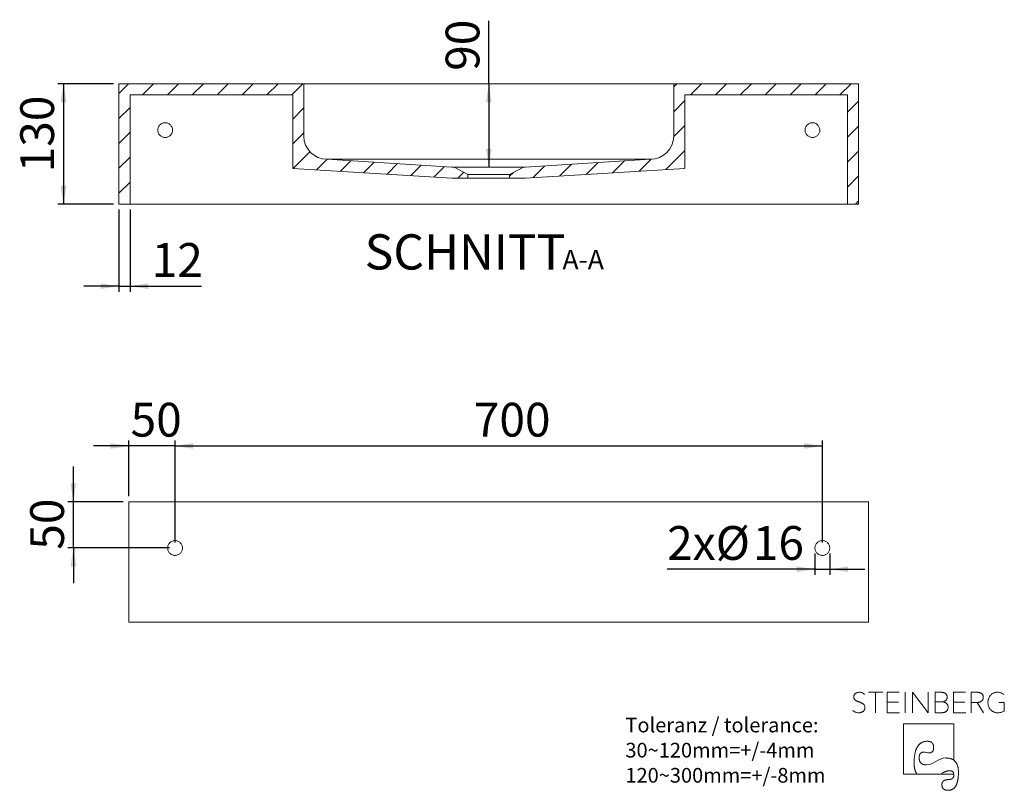
# Model space of a CAD drawing. Units: millimetres. Extents: x 3 to 199, y 8 to 267.
# Drawn here: x 21 to 199, y 8 to 147 of the extents above; entities that cross this region are included whole.
import ezdxf

# ---------------------------------------------------------------- set-up
doc = ezdxf.new("R2010")
doc.units = ezdxf.units.MM
doc.linetypes.add('SLD-Durchgehend', pattern=[0])
doc.layers.add('0_18', color=7, linetype='SLD-Durchgehend')
doc.styles.add('SLDTEXTSTYLE0', font='GOTHIC.TTF', dxfattribs={"width": 0.913})
doc.dimstyles.new('SLDDIMSTYLE0', dxfattribs={"dimtxt": 6.085417, "dimasz": 3.302, "dimexe": 0, "dimexo": 0.0625, "dimgap": 1.521354, "dimtad": 1, "dimdec": 0, "dimlfac": 6, "dimrnd": 1e-09, "dimzin": 12, "dimdsep": 46, "dimtxsty": 'SLDTEXTSTYLE0', "dimsah": 1, "dimcen": 0.09, "dimadec": 0, "dimazin": 3, "dimtfac": 1, "dimtdec": 0, "dimtmove": 0, "dimatfit": 0, "dimfxl": 1, "dimfrac": 2, "dimtolj": 1, "dimtzin": 12, "dimarcsym": 0})
doc.dimstyles.new('SLDDIMSTYLE1', dxfattribs={"dimtxt": 6.085417, "dimasz": 3.302, "dimexe": 0, "dimexo": 0.0625, "dimgap": 1.521354, "dimtad": 1, "dimdec": 0, "dimlfac": 6, "dimrnd": 1e-09, "dimzin": 12, "dimdsep": 46, "dimtxsty": 'SLDTEXTSTYLE0', "dimsah": 1, "dimcen": 0.09, "dimadec": 0, "dimazin": 3, "dimtfac": 1, "dimtdec": 0, "dimtofl": 0, "dimtmove": 0, "dimatfit": 3, "dimfxl": 1, "dimfrac": 2, "dimtolj": 1, "dimtzin": 12, "dimarcsym": 0})

# ---------------------------------------------------------------- blocks, each defined once
blk = doc.blocks.new('Block5')
at = {"color": 7, "linetype": 'SLD-Durchgehend', "lineweight": 18}
for p, q in [((-7.32, 9.88), (-9.94, 9.88)), ((-8.63, 9.88), (-8.63, 6.19)), ((-4.41, 9.88), (-6.56, 9.88)), ((-6.56, 9.88), (-6.56, 6.19)), ((-3.32, 9.88), (-3.32, 6.19)), ((-1.99, 6.19), (-1.99, 9.88)), ((0.84, 6.19), (-1.99, 9.88)), ((0.84, 9.88), (0.84, 6.19)), ((3.12, 9.88), (2.11, 9.88)), ((2.11, 9.88), (2.11, 6.19)), ((7.56, 9.88), (5.41, 9.88)), ((5.41, 9.88), (5.41, 6.19)), ((9.61, 9.88), (8.59, 9.88)), ((8.59, 9.88), (8.59, 6.19)), ((-4.53, 8.1), (-6.56, 8.1)), ((3.45, 8.14), (2.11, 8.14)), ((3.45, 8.14), (3.51, 8.15)), ((3.51, 8.14), (3.45, 8.14)), ((3.45, 8.14), (3.51, 8.14)), ((3.51, 8.14), (3.51, 8.15)), ((7.44, 8.1), (5.41, 8.1)), ((8.59, 8.06), (9.7, 8.06)), ((10.82, 6.19), (9.7, 8.06)), ((14.56, 8.01), (13.6, 8.01)), ((14.56, 6.49), (14.56, 8.01)), ((-6.56, 6.19), (-4.33, 6.19)), ((2.11, 6.19), (3.24, 6.19)), ((5.41, 6.19), (7.64, 6.19)), ((5.46, 4.17), (-3.58, 4.17)), ((-3.58, 4.17), (-3.58, -4.87)), ((5.46, -2.37), (5.46, 4.17)), ((5.23, -2.22), (5.46, -2.37)), ((-3.58, -4.87), (5.47, -4.87)), ((-1.31, -4.65), (-1.16, -4.87)), ((3.46, -4.65), (3.06, -4.87)), ((5.42, -4.65), (5.47, -4.87))]:
    blk.add_line(p, q, dxfattribs=at)
at = {"color": 7, "linetype": 'SLD-Durchgehend', "lineweight": 18, "flags": 128}
for points in [[(-1.69, -2.81), (-1.69, -2.67), (-1.69, -2.53), (-1.68, -2.4), (-1.68, -2.27), (-1.67, -2.14), (-1.66, -2.01), (-1.65, -1.89), (-1.64, -1.77), (-1.62, -1.65), (-1.61, -1.54), (-1.59, -1.42), (-1.57, -1.31), (-1.56, -1.2), (-1.53, -1.1), (-1.51, -0.99), (-1.49, -0.89), (-1.46, -0.8), (-1.43, -0.7), (-1.4, -0.61), (-1.37, -0.52), (-1.34, -0.43), (-1.31, -0.34), (-1.27, -0.26), (-1.23, -0.18), (-1.2, -0.1), (-1.16, -0.03), (-1.11, 0.05), (-1.07, 0.12), (-1.03, 0.18), (-0.98, 0.25), (-0.93, 0.31), (-0.88, 0.37), (-0.83, 0.43), (-0.78, 0.48), (-0.72, 0.53), (-0.67, 0.58), (-0.61, 0.63), (-0.55, 0.68), (-0.49, 0.72), (-0.43, 0.76), (-0.36, 0.79), (-0.3, 0.83), (-0.23, 0.86), (-0.16, 0.89), (-0.09, 0.92), (-0.02, 0.94), (0.05, 0.96), (0.13, 0.98), (0.2, 1), (0.28, 1.01), (0.36, 1.02), (0.44, 1.03), (0.53, 1.04), (0.61, 1.04), (0.7, 1.04)], [(0.7, 1.04), (0.74, 1.04), (0.79, 1.04), (0.83, 1.04), (0.87, 1.04), (0.91, 1.03), (0.95, 1.03), (0.99, 1.02), (1.03, 1.02), (1.07, 1.01), (1.1, 1), (1.14, 0.99), (1.18, 0.98), (1.21, 0.97), (1.24, 0.96), (1.27, 0.94), (1.31, 0.93), (1.34, 0.92), (1.37, 0.9), (1.39, 0.88), (1.42, 0.87), (1.45, 0.85), (1.47, 0.83), (1.5, 0.81), (1.52, 0.79), (1.55, 0.77), (1.57, 0.74), (1.59, 0.72), (1.61, 0.7), (1.63, 0.67), (1.65, 0.64), (1.67, 0.62), (1.68, 0.59), (1.7, 0.56), (1.71, 0.53), (1.73, 0.5), (1.74, 0.47), (1.75, 0.44), (1.77, 0.4), (1.78, 0.37), (1.79, 0.33), (1.79, 0.3), (1.8, 0.26), (1.81, 0.22), (1.81, 0.18), (1.82, 0.14), (1.82, 0.1), (1.83, 0.06), (1.83, 0.02), (1.83, -0.02), (1.83, -0.07)], [(-0.79, -1.96), (-0.79, -1.92), (-0.79, -1.88), (-0.79, -1.85), (-0.78, -1.81), (-0.78, -1.77), (-0.78, -1.73), (-0.77, -1.7), (-0.77, -1.66), (-0.76, -1.63), (-0.76, -1.6), (-0.75, -1.57), (-0.75, -1.53), (-0.74, -1.5), (-0.73, -1.47), (-0.72, -1.44), (-0.71, -1.42), (-0.7, -1.39), (-0.69, -1.36), (-0.68, -1.34), (-0.67, -1.31), (-0.66, -1.29), (-0.65, -1.26), (-0.64, -1.24), (-0.62, -1.22), (-0.61, -1.2), (-0.59, -1.18), (-0.58, -1.16), (-0.56, -1.14), (-0.55, -1.12), (-0.53, -1.1), (-0.51, -1.08), (-0.49, -1.07), (-0.47, -1.05), (-0.45, -1.04), (-0.43, -1.03), (-0.41, -1.01), (-0.39, -1), (-0.37, -0.99), (-0.35, -0.98), (-0.33, -0.97), (-0.3, -0.96), (-0.28, -0.95), (-0.26, -0.94), (-0.23, -0.94), (-0.2, -0.93), (-0.18, -0.93), (-0.15, -0.92), (-0.12, -0.92), (-0.1, -0.92), (-0.07, -0.91), (-0.04, -0.91), (-0.01, -0.91)], [(1.83, -0.07), (1.83, -0.11), (1.83, -0.14), (1.83, -0.18), (1.83, -0.22), (1.82, -0.25), (1.82, -0.29), (1.81, -0.32), (1.81, -0.35), (1.8, -0.38), (1.8, -0.42), (1.79, -0.45), (1.78, -0.48), (1.78, -0.51), (1.77, -0.53), (1.76, -0.56), (1.75, -0.59), (1.74, -0.61), (1.73, -0.64), (1.72, -0.66), (1.7, -0.69), (1.69, -0.71), (1.68, -0.73), (1.66, -0.75), (1.65, -0.77), (1.63, -0.79), (1.62, -0.81), (1.6, -0.83), (1.58, -0.85), (1.56, -0.87), (1.54, -0.88), (1.52, -0.9), (1.5, -0.91), (1.48, -0.93), (1.46, -0.94), (1.44, -0.95), (1.42, -0.96), (1.39, -0.97), (1.37, -0.98), (1.35, -0.99), (1.32, -1), (1.3, -1.01), (1.27, -1.01), (1.24, -1.02), (1.21, -1.02), (1.19, -1.03), (1.16, -1.03), (1.13, -1.03), (1.1, -1.04), (1.07, -1.04), (1.03, -1.04)], [(-1.69, -2.81), (-1.69, -2.9), (-1.69, -2.99), (-1.69, -3.07), (-1.68, -3.16), (-1.68, -3.24), (-1.68, -3.32), (-1.67, -3.4), (-1.66, -3.48), (-1.65, -3.56), (-1.64, -3.63), (-1.63, -3.7), (-1.62, -3.78), (-1.61, -3.85), (-1.59, -3.91), (-1.58, -3.98), (-1.56, -4.04), (-1.55, -4.11), (-1.53, -4.17), (-1.51, -4.23), (-1.49, -4.29), (-1.46, -4.34), (-1.44, -4.4), (-1.42, -4.45), (-1.39, -4.5), (-1.36, -4.55), (-1.34, -4.6), (-1.31, -4.65)], [(0.54, -3.22), (0.49, -3.21), (0.44, -3.21), (0.39, -3.21), (0.34, -3.21), (0.29, -3.2), (0.24, -3.2), (0.2, -3.19), (0.15, -3.18), (0.11, -3.17), (0.06, -3.16), (0.02, -3.15), (-0.02, -3.14), (-0.06, -3.12), (-0.1, -3.11), (-0.14, -3.09), (-0.18, -3.08), (-0.21, -3.06), (-0.25, -3.04), (-0.28, -3.02), (-0.31, -3), (-0.34, -2.98), (-0.37, -2.95), (-0.4, -2.93), (-0.43, -2.9), (-0.46, -2.88), (-0.49, -2.85), (-0.51, -2.82), (-0.53, -2.79), (-0.56, -2.76), (-0.58, -2.73), (-0.6, -2.69), (-0.62, -2.66), (-0.64, -2.62), (-0.66, -2.59), (-0.67, -2.55), (-0.69, -2.51), (-0.7, -2.47), (-0.71, -2.43), (-0.73, -2.39), (-0.74, -2.35), (-0.75, -2.3), (-0.76, -2.26), (-0.76, -2.21), (-0.77, -2.16), (-0.78, -2.11), (-0.78, -2.06), (-0.79, -2.01), (-0.79, -1.96)], [(5.23, -2.22), (5.16, -2.19), (5.1, -2.16), (5.03, -2.13), (4.95, -2.1), (4.88, -2.08), (4.8, -2.06), (4.72, -2.04), (4.64, -2.02), (4.56, -2), (4.48, -1.99), (4.39, -1.98), (4.3, -1.97), (4.21, -1.97), (4.12, -1.96), (4.03, -1.96)], [(6.3, -4.64), (6.3, -4.53), (6.3, -4.43), (6.29, -4.33), (6.29, -4.23), (6.28, -4.14), (6.27, -4.04), (6.26, -3.95), (6.25, -3.86), (6.23, -3.77), (6.22, -3.69), (6.2, -3.6), (6.18, -3.52), (6.16, -3.44), (6.13, -3.36), (6.11, -3.29), (6.08, -3.22), (6.05, -3.14), (6.02, -3.08), (5.99, -3.01), (5.95, -2.94), (5.92, -2.88), (5.88, -2.82), (5.84, -2.76), (5.8, -2.7), (5.76, -2.65), (5.71, -2.6), (5.66, -2.55), (5.61, -2.5), (5.56, -2.45), (5.51, -2.41), (5.46, -2.37)], [(3.46, -4.65), (3.51, -4.62), (3.57, -4.58), (3.62, -4.56), (3.68, -4.53), (3.73, -4.5), (3.79, -4.48), (3.84, -4.45), (3.89, -4.43), (3.94, -4.41), (3.99, -4.39), (4.04, -4.37), (4.09, -4.35), (4.14, -4.34), (4.19, -4.32), (4.23, -4.31), (4.28, -4.3), (4.33, -4.29), (4.37, -4.28), (4.42, -4.27), (4.46, -4.26), (4.5, -4.26), (4.55, -4.26), (4.59, -4.25), (4.63, -4.25)], [(4.48, -7.79), (4.54, -7.79), (4.6, -7.79), (4.66, -7.78), (4.72, -7.78), (4.77, -7.77), (4.83, -7.76), (4.89, -7.74), (4.94, -7.73), (4.99, -7.71), (5.04, -7.69), (5.1, -7.67), (5.14, -7.65), (5.19, -7.63), (5.24, -7.6), (5.29, -7.57), (5.33, -7.54), (5.38, -7.51), (5.42, -7.48), (5.46, -7.44), (5.51, -7.4), (5.55, -7.36), (5.59, -7.32), (5.62, -7.28), (5.66, -7.23), (5.7, -7.18), (5.73, -7.13), (5.77, -7.08), (5.8, -7.03), (5.83, -6.97), (5.86, -6.92), (5.89, -6.86), (5.92, -6.8), (5.95, -6.73), (5.98, -6.67), (6, -6.6), (6.03, -6.53), (6.05, -6.46), (6.07, -6.39), (6.09, -6.31), (6.11, -6.24), (6.13, -6.16), (6.15, -6.08), (6.17, -6), (6.18, -5.91), (6.2, -5.83), (6.21, -5.74), (6.23, -5.65), (6.24, -5.55), (6.25, -5.46), (6.26, -5.36), (6.27, -5.27), (6.27, -5.17), (6.28, -5.06), (6.29, -4.96), (6.29, -4.85), (6.3, -4.75), (6.3, -4.64)], [(5.48, -4.99), (5.48, -5.02), (5.47, -5.06), (5.47, -5.09), (5.47, -5.12), (5.47, -5.15), (5.46, -5.18), (5.46, -5.21), (5.45, -5.24), (5.44, -5.27), (5.44, -5.3), (5.43, -5.33), (5.42, -5.35), (5.41, -5.38), (5.4, -5.41), (5.39, -5.43), (5.37, -5.45), (5.36, -5.48), (5.35, -5.5), (5.33, -5.52), (5.32, -5.54), (5.3, -5.56), (5.28, -5.58), (5.26, -5.6), (5.25, -5.62), (5.23, -5.64), (5.21, -5.66), (5.18, -5.67), (5.16, -5.69), (5.14, -5.7), (5.12, -5.72), (5.09, -5.73), (5.07, -5.74), (5.04, -5.76), (5.01, -5.77), (4.99, -5.78), (4.96, -5.79), (4.93, -5.8), (4.9, -5.81), (4.87, -5.81), (4.84, -5.82), (4.8, -5.83), (4.77, -5.83), (4.74, -5.84), (4.7, -5.84), (4.67, -5.85), (4.63, -5.85), (4.59, -5.85), (4.56, -5.85), (4.52, -5.86), (4.48, -5.86)], [(4.63, -4.25), (4.66, -4.25), (4.7, -4.25), (4.73, -4.26), (4.76, -4.26), (4.79, -4.26), (4.82, -4.26), (4.85, -4.27), (4.88, -4.27), (4.9, -4.28), (4.93, -4.28), (4.96, -4.29), (4.98, -4.3), (5.01, -4.3), (5.03, -4.31), (5.06, -4.32), (5.08, -4.33), (5.1, -4.34), (5.13, -4.35), (5.15, -4.36), (5.17, -4.37), (5.19, -4.38), (5.21, -4.39), (5.22, -4.41), (5.24, -4.42), (5.26, -4.43), (5.28, -4.45), (5.29, -4.46), (5.31, -4.48), (5.32, -4.5), (5.34, -4.51), (5.35, -4.53), (5.36, -4.55), (5.37, -4.57), (5.39, -4.59), (5.4, -4.61), (5.41, -4.63), (5.42, -4.65)], [(5.47, -4.87), (5.47, -4.89), (5.47, -4.9), (5.47, -4.91), (5.47, -4.92), (5.47, -4.93), (5.47, -4.94), (5.48, -4.95), (5.48, -4.96), (5.48, -4.98), (5.48, -4.99)], [(4.48, -5.86), (4.43, -5.86), (4.39, -5.86), (4.35, -5.86), (4.3, -5.86), (4.26, -5.87), (4.22, -5.87), (4.18, -5.87), (4.14, -5.88), (4.1, -5.89), (4.07, -5.89), (4.03, -5.9), (4, -5.91), (3.96, -5.92), (3.93, -5.93), (3.9, -5.94), (3.87, -5.95), (3.83, -5.96), (3.8, -5.97), (3.78, -5.99), (3.75, -6), (3.72, -6.02), (3.69, -6.03), (3.67, -6.05), (3.64, -6.06), (3.62, -6.08), (3.6, -6.1), (3.58, -6.12), (3.56, -6.14), (3.54, -6.16), (3.52, -6.18), (3.5, -6.2), (3.48, -6.23), (3.46, -6.25), (3.45, -6.27), (3.43, -6.3), (3.42, -6.32), (3.41, -6.35), (3.4, -6.38), (3.38, -6.4), (3.37, -6.43), (3.36, -6.46), (3.36, -6.49), (3.35, -6.52), (3.34, -6.55), (3.34, -6.59), (3.33, -6.62), (3.33, -6.65), (3.32, -6.69), (3.32, -6.72), (3.32, -6.76), (3.32, -6.79)], [(3.32, -6.79), (3.32, -6.83), (3.32, -6.87), (3.32, -6.91), (3.33, -6.95), (3.33, -6.98), (3.34, -7.02), (3.34, -7.05), (3.35, -7.09), (3.36, -7.12), (3.37, -7.15), (3.38, -7.18), (3.39, -7.21), (3.4, -7.24), (3.41, -7.27), (3.42, -7.3), (3.44, -7.33), (3.45, -7.36), (3.47, -7.38), (3.49, -7.41), (3.51, -7.43), (3.52, -7.45), (3.54, -7.48), (3.57, -7.5), (3.59, -7.52), (3.61, -7.54), (3.63, -7.56), (3.66, -7.58), (3.68, -7.6), (3.71, -7.61), (3.74, -7.63), (3.76, -7.65), (3.79, -7.66), (3.82, -7.68), (3.86, -7.69), (3.89, -7.7), (3.92, -7.71), (3.95, -7.72), (3.99, -7.73), (4.02, -7.74), (4.06, -7.75), (4.1, -7.76), (4.14, -7.77), (4.18, -7.77), (4.22, -7.78), (4.26, -7.78), (4.3, -7.78), (4.34, -7.79), (4.39, -7.79), (4.43, -7.79), (4.48, -7.79)]]:
    blk.add_lwpolyline(points, dxfattribs=at)
at = {"color": 8, "linetype": 'Continuous', "lineweight": 0, "true_color": 0x808080}
for points in [[(-10.63, 7.51), (-10.69, 7.61), (-10.77, 7.71), (-10.87, 7.79), (-10.97, 7.86), (-11.09, 7.93), (-11.22, 7.99), (-11.36, 8.05), (-11.51, 8.1), (-11.67, 8.16), (-11.78, 8.2), (-11.89, 8.25), (-12, 8.3), (-12.11, 8.34), (-12.21, 8.4), (-12.3, 8.47), (-12.38, 8.54), (-12.45, 8.63), (-12.5, 8.73), (-12.55, 8.83), (-12.57, 8.94), (-12.57, 9.08), (-12.56, 9.22), (-12.53, 9.34), (-12.46, 9.45), (-12.4, 9.55), (-12.31, 9.63), (-12.21, 9.7), (-12.11, 9.76), (-12, 9.81), (-11.87, 9.84), (-11.75, 9.87), (-11.62, 9.88), (-11.5, 9.87), (-11.31, 9.87), (-11.15, 9.83), (-11, 9.75), (-10.84, 9.68), (-10.72, 9.59), (-10.63, 9.46)], [(3.51, 8.15), (3.6, 8.17), (3.69, 8.2), (3.78, 8.25), (3.87, 8.29), (3.95, 8.34), (4.02, 8.41), (4.1, 8.48), (4.15, 8.57), (4.19, 8.66), (4.24, 8.76), (4.26, 8.88), (4.26, 9.01), (4.26, 9.18), (4.22, 9.32), (4.16, 9.43), (4.09, 9.54), (4, 9.63), (3.9, 9.69), (3.79, 9.76), (3.67, 9.81), (3.53, 9.83), (3.39, 9.86), (3.26, 9.88), (3.12, 9.88)], [(10.67, 8.53), (10.74, 8.65), (10.77, 8.79), (10.77, 8.97), (10.77, 9.15), (10.73, 9.31), (10.66, 9.42), (10.59, 9.54), (10.51, 9.63), (10.4, 9.7), (10.29, 9.77), (10.16, 9.81), (10.02, 9.84), (9.89, 9.86), (9.75, 9.88), (9.61, 9.88)], [(14.46, 9.47), (14.32, 9.6), (14.15, 9.69), (13.97, 9.77), (13.78, 9.84), (13.57, 9.88), (13.35, 9.88), (13.09, 9.88), (12.86, 9.83), (12.65, 9.74), (12.43, 9.65), (12.25, 9.52), (12.1, 9.36), (11.95, 9.19), (11.83, 9), (11.75, 8.78), (11.66, 8.55), (11.62, 8.31), (11.62, 8.04), (11.62, 7.78), (11.66, 7.54), (11.75, 7.31), (11.83, 7.09), (11.95, 6.89), (12.1, 6.73), (12.25, 6.56), (12.44, 6.43), (12.65, 6.34), (12.87, 6.24), (13.11, 6.19), (13.37, 6.19), (13.63, 6.19), (13.86, 6.23), (14.06, 6.29), (14.26, 6.35), (14.56, 6.49)], [(-12.76, 6.62), (-12.63, 6.49), (-12.48, 6.39), (-12.29, 6.31), (-12.1, 6.23), (-11.89, 6.19), (-11.66, 6.19), (-11.51, 6.19), (-11.37, 6.21), (-11.24, 6.26), (-11.1, 6.3), (-10.98, 6.36), (-10.88, 6.44), (-10.78, 6.52), (-10.7, 6.62), (-10.64, 6.73), (-10.58, 6.85), (-10.55, 6.98), (-10.55, 7.13), (-10.55, 7.28), (-10.63, 7.51)], [(3.24, 6.19), (3.37, 6.19), (3.5, 6.21), (3.64, 6.24), (3.79, 6.27), (3.91, 6.32), (4.03, 6.39), (4.15, 6.46), (4.24, 6.56), (4.32, 6.69), (4.39, 6.82), (4.43, 6.98), (4.43, 7.18), (4.43, 7.34), (4.4, 7.48), (4.34, 7.6), (4.28, 7.72), (4.2, 7.81), (4.11, 7.89), (4.02, 7.97), (3.92, 8.02), (3.81, 8.06), (3.7, 8.1), (3.51, 8.14)], [(9.7, 8.06), (9.82, 8.06), (9.94, 8.07), (10.07, 8.1), (10.2, 8.13), (10.31, 8.18), (10.41, 8.26), (10.52, 8.33), (10.67, 8.53)], [(-0.01, -0.91), (0.54, -0.91), (0.45, -1.04), (1.03, -1.04)], [(0.54, -3.22), (1.83, -3.22), (2.58, -1.96), (4.03, -1.96)]]:
    blk.add_open_spline(points, degree=3, dxfattribs=at)
blk = doc.blocks.new('TZLOGO')
at = {"color": 7, "linetype": 'Continuous'}
blk.add_blockref('Block5', (12.76, 7.79), dxfattribs=at)
blk = doc.blocks.new('LogoTZ_')
at = {"color": 7, "linetype": 'Continuous'}
blk.add_blockref('TZLOGO', (171.6, 7.93), dxfattribs=at)
blk = doc.blocks.new('SW_NOTE_0')
at = {"layer": '0_18', "color": 0, "char_height": 2.6458, "attachment_point": 1, "style": 'SLDTEXTSTYLE0'}
for s, insert in [('Toleranz / tolerance:', (0, 3.38)), ('30~120mm=+/-4mm', (0, -1.15)), ('120~300mm=+/-8mm', (0, -5.68))]:
    blk.add_mtext(s, dxfattribs=dict(at, insert=insert))
blk = doc.blocks.new('_D_11')
at = {"layer": '0_18', "color": 7}
for q in [(106.04, 146.76), (106.04, 120.42)]:
    blk.add_line((106.04, 135.42), q, dxfattribs=at)
for points in [[(106.04, 135.42), (105.54, 132.12), (106.55, 132.12)], [(106.04, 120.42), (106.55, 123.72), (105.54, 123.72)]]:
    blk.add_solid(points, dxfattribs=at)
at = {"layer": '0_18', "color": 7, "insert": (98.27, 137.77), "char_height": 6.085, "attachment_point": 1, "rotation": 90, "style": 'SLDTEXTSTYLE0'}
blk.add_mtext('90', dxfattribs=at)
blk = doc.blocks.new('_D_12')
at = {"layer": '0_18', "color": 7}
for p, q in [((38.38, 135.42), (28.38, 135.42)), ((29.38, 135.42), (29.38, 113.75)), ((38.38, 113.75), (28.38, 113.75))]:
    blk.add_line(p, q, dxfattribs=at)
for points in [[(29.38, 135.42), (28.87, 132.12), (29.89, 132.12)], [(29.38, 113.75), (29.89, 117.06), (28.87, 117.06)]]:
    blk.add_solid(points, dxfattribs=at)
at = {"layer": '0_18', "color": 7, "insert": (21.6, 119.48), "char_height": 6.085, "attachment_point": 1, "rotation": 90, "style": 'SLDTEXTSTYLE0'}
blk.add_mtext('130', dxfattribs=at)
blk = doc.blocks.new('_D_13')
at = {"layer": '0_18', "color": 7}
for p, q in [((39.38, 112.75), (39.38, 97.96)), ((41.38, 112.75), (41.38, 97.96)), ((39.38, 98.96), (33.03, 98.96)), ((39.38, 98.96), (41.38, 98.96)), ((41.38, 98.96), (54.29, 98.96))]:
    blk.add_line(p, q, dxfattribs=at)
for points in [[(39.38, 98.96), (36.08, 99.46), (36.08, 98.45)], [(41.38, 98.96), (44.68, 98.45), (44.68, 99.46)]]:
    blk.add_solid(points, dxfattribs=at)
at = {"layer": '0_18', "color": 7, "insert": (45.29, 106.73), "char_height": 6.085, "attachment_point": 1, "style": 'SLDTEXTSTYLE0'}
blk.add_mtext('12', dxfattribs=at)
blk = doc.blocks.new('SW_NOTE_1')
at = {"layer": '0_18', "color": 0, "attachment_point": 2, "style": 'SLDTEXTSTYLE0'}
for s, insert, char_height in [('SCHNITT ', (17.26, 8.11), 6.35), ('A-A', (38.55, 5.31), 3.5)]:
    blk.add_mtext(s, dxfattribs=dict(at, insert=insert, char_height=char_height))
blk = doc.blocks.new('_D_14')
at = {"layer": '0_18', "color": 7}
for p, q in [((41.17, 61.11), (41.17, 71.17)), ((49.5, 52.78), (49.5, 71.17)), ((41.17, 70.17), (34.82, 70.17)), ((49.5, 70.17), (41.17, 70.17)), ((49.5, 70.17), (55.85, 70.17))]:
    blk.add_line(p, q, dxfattribs=at)
for points in [[(41.17, 70.17), (37.86, 70.67), (37.86, 69.66)], [(49.5, 70.17), (52.8, 69.66), (52.8, 70.67)]]:
    blk.add_solid(points, dxfattribs=at)
at = {"layer": '0_18', "color": 7, "insert": (41.49, 77.94), "char_height": 6.085, "attachment_point": 1, "style": 'SLDTEXTSTYLE0'}
blk.add_mtext('50', dxfattribs=at)
blk = doc.blocks.new('_D_15')
at = {"layer": '0_18', "color": 7}
for p, q in [((49.5, 52.78), (49.5, 71.17)), ((166.17, 52.78), (166.17, 71.17)), ((49.5, 70.17), (166.17, 70.17))]:
    blk.add_line(p, q, dxfattribs=at)
for points in [[(49.5, 70.17), (52.8, 69.66), (52.8, 70.67)], [(166.17, 70.17), (162.86, 70.67), (162.86, 69.66)]]:
    blk.add_solid(points, dxfattribs=at)
at = {"layer": '0_18', "color": 7, "insert": (103.35, 77.94), "char_height": 6.085, "attachment_point": 1, "style": 'SLDTEXTSTYLE0'}
blk.add_mtext('700', dxfattribs=at)
blk = doc.blocks.new('_D_16')
at = {"layer": '0_18', "color": 7}
for p, q in [((31.17, 60.11), (31.17, 66.46)), ((40.17, 60.11), (30.17, 60.11)), ((31.17, 51.78), (31.17, 60.11)), ((48.5, 51.78), (30.17, 51.78)), ((31.17, 51.78), (31.17, 45.43))]:
    blk.add_line(p, q, dxfattribs=at)
for points in [[(31.17, 60.11), (31.67, 63.41), (30.66, 63.41)], [(31.17, 51.78), (30.66, 48.47), (31.67, 48.47)]]:
    blk.add_solid(points, dxfattribs=at)
at = {"layer": '0_18', "color": 7, "insert": (23.39, 51.47), "char_height": 6.085, "attachment_point": 1, "rotation": 90, "style": 'SLDTEXTSTYLE0'}
blk.add_mtext('50', dxfattribs=at)
blk = doc.blocks.new('_D_17')
at = {"layer": '0_18', "color": 7}
for p, q in [((164.83, 50.78), (164.83, 46.96)), ((167.5, 50.78), (167.5, 46.96)), ((164.83, 47.96), (138.2, 47.96)), ((164.83, 47.96), (167.5, 47.96)), ((167.5, 47.96), (173.85, 47.96))]:
    blk.add_line(p, q, dxfattribs=at)
for points in [[(164.83, 47.96), (161.53, 48.46), (161.53, 47.45)], [(167.5, 47.96), (170.8, 47.45), (170.8, 48.46)]]:
    blk.add_solid(points, dxfattribs=at)
at = {"layer": '0_18', "color": 7, "char_height": 6.085, "attachment_point": 1, "style": 'SLDTEXTSTYLE0'}
for s, insert in [('2xØ', (138.2, 55.73)), ('16', (153.64, 55.73))]:
    blk.add_mtext(s, dxfattribs=dict(at, insert=insert))

msp = doc.modelspace()

# ---------------------------------------------------------------- hatches: boundary and pattern name
at = {"layer": '0_18', "linetype": 'SLD-Durchgehend', "lineweight": 18}
h = msp.add_hatch(dxfattribs=at)
h.set_pattern_fill('ANSI31', color=256, style=0)
edge = h.paths.add_edge_path(flags=0)
edge.add_line((99.79, 120.42), (99.36, 120.42))
edge.add_line((99.36, 120.42), (76.88, 121.85))
edge.add_arc((76.88, 126.02), 4.17, 180, 270, ccw=False)
edge.add_line((72.71, 126.02), (72.71, 135.42))
edge.add_line((72.71, 135.42), (39.38, 135.42))
edge.add_line((39.38, 135.42), (39.38, 113.75))
edge.add_line((39.38, 113.75), (41.38, 113.75))
edge.add_line((41.38, 113.75), (41.38, 133.42))
edge.add_line((41.38, 133.42), (70.71, 133.42))
edge.add_line((70.71, 133.42), (70.71, 120.18))
edge.add_line((70.71, 120.18), (99.36, 118.42))
edge.add_line((99.36, 118.42), (102.29, 118.42))
edge.add_line((102.29, 118.42), (102.29, 119.09))
edge.add_line((102.29, 119.09), (99.79, 120.42))
h = msp.add_hatch(dxfattribs=at)
h.set_pattern_fill('ANSI31', color=256, style=0)
edge = h.paths.add_edge_path(flags=0)
edge.add_line((112.69, 120.42), (112.29, 120.42))
edge.add_line((112.29, 120.42), (109.79, 119.09))
edge.add_line((109.79, 119.09), (109.79, 118.42))
edge.add_line((109.79, 118.42), (112.69, 118.42))
edge.add_line((112.69, 118.42), (141.38, 120.18))
edge.add_line((141.38, 120.18), (141.38, 133.42))
edge.add_line((141.38, 133.42), (170.71, 133.42))
edge.add_line((170.71, 133.42), (170.71, 113.75))
edge.add_line((170.71, 113.75), (172.71, 113.75))
edge.add_line((172.71, 113.75), (172.71, 135.42))
edge.add_line((172.71, 135.42), (139.38, 135.42))
edge.add_line((139.38, 135.42), (139.38, 126.02))
edge.add_arc((135.21, 126.02), 4.17, 270, 360, ccw=False)
edge.add_line((135.21, 121.85), (112.69, 120.42))

# ---------------------------------------------------------------- linework, layer by layer
at = {"color": 7, "linetype": 'SLD-Durchgehend', "lineweight": 18}
for p, q in [((39.38, 113.75), (39.38, 135.42)), ((39.38, 135.42), (72.71, 135.42)), ((72.71, 135.42), (72.71, 126.02)), ((76.88, 135.42), (135.21, 135.42)), ((139.38, 126.02), (139.38, 135.42)), ((139.38, 135.42), (172.71, 135.42)), ((172.71, 135.42), (172.71, 113.75)), ((70.71, 133.42), (41.38, 133.42)), ((41.38, 133.42), (41.38, 113.75)), ((70.71, 120.18), (70.71, 133.42)), ((170.71, 133.42), (141.38, 133.42)), ((141.38, 133.42), (141.38, 120.18)), ((170.71, 113.75), (170.71, 133.42)), ((76.88, 121.85), (99.36, 120.42)), ((135.21, 121.85), (76.88, 121.85)), ((112.69, 120.42), (135.21, 121.85)), ((99.36, 118.42), (70.71, 120.18)), ((99.36, 120.42), (99.79, 120.42)), ((102.29, 119.09), (99.79, 120.42)), ((102.29, 119.09), (109.79, 119.09)), ((102.29, 118.42), (102.29, 119.09)), ((112.29, 120.42), (109.79, 119.09)), ((109.79, 119.09), (109.79, 118.42)), ((112.29, 120.42), (112.69, 120.42)), ((141.38, 120.18), (112.69, 118.42)), ((102.29, 118.42), (99.36, 118.42)), ((112.69, 118.42), (109.79, 118.42)), ((41.38, 113.75), (39.38, 113.75)), ((41.38, 113.75), (170.71, 113.75)), ((172.71, 113.75), (170.71, 113.75)), ((41.17, 60.11), (41.17, 38.44)), ((174.5, 60.11), (41.17, 60.11)), ((174.5, 38.44), (174.5, 60.11)), ((174.5, 38.44), (41.17, 38.44))]:
    msp.add_line(p, q, dxfattribs=at)
for centre, start, end in [((76.88, 126.02), 180, 270), ((135.21, 126.02), 270, 0)]:
    msp.add_arc(centre, 4.17, start, end, dxfattribs=at)
for points, knots in [([(72.71, 135.42), (72.71, 135.42), (72.71, 135.42), (72.71, 135.42), (72.72, 135.42), (72.72, 135.42), (72.73, 135.42), (72.74, 135.42), (72.75, 135.42), (72.77, 135.42), (72.8, 135.42), (72.87, 135.42), (73, 135.42), (73.17, 135.42), (73.39, 135.42), (73.64, 135.42), (73.93, 135.42), (74.25, 135.42), (74.59, 135.42), (74.96, 135.42), (75.34, 135.42), (75.72, 135.42), (76.04, 135.42), (76.27, 135.42), (76.42, 135.42), (76.57, 135.42), (76.72, 135.42), (76.83, 135.42), (76.88, 135.42)], [0, 0, 0, 0, 0.012971, 0.025924, 0.038863, 0.051795, 0.064725, 0.077657, 0.090598, 0.103553, 0.116527, 0.178261, 0.240008, 0.304316, 0.368637, 0.434313, 0.500002, 0.565678, 0.631368, 0.695675, 0.759996, 0.82173, 0.883478, 0.906811, 0.930099, 0.953372, 0.976662, 1, 1, 1, 1]), ([(135.21, 135.42), (135.24, 135.42), (135.3, 135.42), (135.38, 135.42), (135.46, 135.42), (135.55, 135.42), (135.63, 135.42), (135.72, 135.42), (135.8, 135.42), (135.89, 135.42), (136.07, 135.42), (136.36, 135.42), (136.75, 135.42), (137.13, 135.42), (137.5, 135.42), (137.84, 135.42), (138.16, 135.42), (138.45, 135.42), (138.7, 135.42), (138.92, 135.42), (139.09, 135.42), (139.22, 135.42), (139.29, 135.42), (139.33, 135.42), (139.35, 135.42), (139.37, 135.42), (139.38, 135.42), (139.38, 135.42), (139.38, 135.42)], [0, 0, 0, 0, 0.012971, 0.025924, 0.038863, 0.051795, 0.064725, 0.077657, 0.090598, 0.103553, 0.116527, 0.178261, 0.240008, 0.304316, 0.368637, 0.434313, 0.500002, 0.565678, 0.631368, 0.695675, 0.759996, 0.82173, 0.883478, 0.906811, 0.930099, 0.953372, 0.976662, 1, 1, 1, 1]), ([(49.04, 127.09), (49.04, 127.01), (49.03, 126.84), (48.96, 126.59), (48.83, 126.35), (48.66, 126.14), (48.45, 125.97), (48.21, 125.84), (47.96, 125.77), (47.71, 125.75), (47.46, 125.77), (47.21, 125.84), (46.97, 125.97), (46.76, 126.14), (46.59, 126.35), (46.46, 126.59), (46.39, 126.84), (46.37, 127.09), (46.39, 127.34), (46.46, 127.59), (46.59, 127.82), (46.76, 128.04), (46.97, 128.21), (47.21, 128.33), (47.46, 128.41), (47.71, 128.43), (47.96, 128.41), (48.21, 128.33), (48.45, 128.21), (48.66, 128.04), (48.83, 127.82), (48.96, 127.59), (49.03, 127.34), (49.04, 127.17), (49.04, 127.09)], [0, 0, 0, 0, 0.029129, 0.060003, 0.09216, 0.125, 0.15784, 0.189997, 0.220871, 0.25, 0.279129, 0.310003, 0.34216, 0.375, 0.40784, 0.439997, 0.470871, 0.5, 0.529129, 0.560003, 0.59216, 0.625, 0.65784, 0.689997, 0.720871, 0.75, 0.779129, 0.810003, 0.84216, 0.875, 0.90784, 0.939997, 0.970871, 1, 1, 1, 1]), ([(165.71, 127.09), (165.71, 127.01), (165.7, 126.84), (165.62, 126.59), (165.5, 126.35), (165.33, 126.14), (165.11, 125.97), (164.87, 125.84), (164.63, 125.77), (164.38, 125.75), (164.13, 125.77), (163.88, 125.84), (163.64, 125.97), (163.43, 126.14), (163.25, 126.35), (163.13, 126.59), (163.06, 126.84), (163.04, 127.09), (163.06, 127.34), (163.13, 127.59), (163.25, 127.82), (163.43, 128.04), (163.64, 128.21), (163.88, 128.33), (164.13, 128.41), (164.38, 128.43), (164.63, 128.41), (164.87, 128.33), (165.11, 128.21), (165.33, 128.04), (165.5, 127.82), (165.62, 127.59), (165.7, 127.34), (165.71, 127.17), (165.71, 127.09)], [0, 0, 0, 0, 0.029129, 0.060003, 0.09216, 0.125, 0.15784, 0.189997, 0.220871, 0.25, 0.279129, 0.310003, 0.34216, 0.375, 0.40784, 0.439997, 0.470871, 0.5, 0.529129, 0.560003, 0.59216, 0.625, 0.65784, 0.689997, 0.720871, 0.75, 0.779129, 0.810003, 0.84216, 0.875, 0.90784, 0.939997, 0.970871, 1, 1, 1, 1]), ([(99.79, 120.42), (99.79, 120.42), (99.79, 120.42), (99.8, 120.42), (99.8, 120.42), (99.81, 120.42), (99.82, 120.42), (99.82, 120.42), (99.84, 120.42), (99.85, 120.42), (99.86, 120.42), (99.88, 120.42), (99.93, 120.42), (100.03, 120.42), (100.23, 120.42), (100.48, 120.42), (100.81, 120.42), (101.18, 120.42), (101.62, 120.42), (102.1, 120.42), (102.61, 120.42), (103.16, 120.42), (103.73, 120.42), (104.31, 120.42), (104.89, 120.42), (105.47, 120.42), (106.04, 120.42), (106.62, 120.42), (107.19, 120.42), (107.77, 120.42), (108.36, 120.42), (108.92, 120.42), (109.47, 120.42), (109.99, 120.42), (110.47, 120.42), (110.9, 120.42), (111.28, 120.42), (111.6, 120.42), (111.86, 120.42), (112.06, 120.42), (112.17, 120.42), (112.22, 120.42), (112.25, 120.42), (112.27, 120.42), (112.28, 120.42), (112.29, 120.42), (112.29, 120.42), (112.29, 120.42)], [0, 0, 0, 0, 0.0053072, 0.0106079, 0.0159036, 0.0211957, 0.0264859, 0.0317754, 0.0370658, 0.0423586, 0.0476552, 0.0529571, 0.0582657, 0.089135, 0.1200088, 0.1521648, 0.1843252, 0.2171654, 0.2500102, 0.2828504, 0.3156952, 0.3478512, 0.3800117, 0.410881, 0.4417547, 0.4708755, 0.5000008, 0.5291216, 0.5582468, 0.5891161, 0.6199899, 0.6521459, 0.6843064, 0.7171466, 0.7499913, 0.7828316, 0.8156763, 0.8478323, 0.8799928, 0.9108621, 0.9417359, 0.951461, 0.9611683, 0.9708668, 0.9805655, 0.9902736, 1, 1, 1, 1]), ([(109.79, 118.42), (109.79, 118.42), (109.79, 118.42), (109.79, 118.42), (109.79, 118.42), (109.78, 118.42), (109.77, 118.42), (109.77, 118.42), (109.76, 118.42), (109.74, 118.42), (109.72, 118.42), (109.65, 118.42), (109.53, 118.42), (109.38, 118.42), (109.19, 118.42), (108.96, 118.42), (108.7, 118.42), (108.41, 118.42), (108.1, 118.42), (107.77, 118.42), (107.43, 118.42), (107.08, 118.42), (106.62, 118.42), (106.04, 118.42), (105.46, 118.42), (105.01, 118.42), (104.66, 118.42), (104.32, 118.42), (103.99, 118.42), (103.68, 118.42), (103.39, 118.42), (103.13, 118.42), (102.9, 118.42), (102.71, 118.42), (102.55, 118.42), (102.43, 118.42), (102.37, 118.42), (102.33, 118.42), (102.32, 118.42), (102.3, 118.42), (102.3, 118.42), (102.29, 118.42), (102.29, 118.42)], [0, 0, 0, 0, 0.006487, 0.012964, 0.019435, 0.025902, 0.032367, 0.038835, 0.045306, 0.051785, 0.058273, 0.089144, 0.120023, 0.152182, 0.184348, 0.21719, 0.250041, 0.282884, 0.315734, 0.347892, 0.380058, 0.41093, 0.441809, 0.500001, 0.558193, 0.589065, 0.619944, 0.652102, 0.684268, 0.717111, 0.749961, 0.782804, 0.815655, 0.847813, 0.879979, 0.910851, 0.94173, 0.953397, 0.965042, 0.97668, 0.988328, 1, 1, 1, 1]), ([(48.17, 51.78), (48.17, 51.86), (48.18, 52.02), (48.25, 52.27), (48.38, 52.51), (48.55, 52.73), (48.76, 52.9), (49, 53.02), (49.25, 53.09), (49.5, 53.12), (49.75, 53.09), (50, 53.02), (50.24, 52.9), (50.45, 52.73), (50.62, 52.51), (50.75, 52.27), (50.82, 52.02), (50.84, 51.78), (50.82, 51.53), (50.75, 51.28), (50.62, 51.04), (50.45, 50.83), (50.24, 50.65), (50, 50.53), (49.75, 50.46), (49.5, 50.43), (49.25, 50.46), (49, 50.53), (48.76, 50.65), (48.55, 50.83), (48.38, 51.04), (48.25, 51.28), (48.18, 51.53), (48.17, 51.69), (48.17, 51.78)], [0, 0, 0, 0, 0.029129, 0.060003, 0.09216, 0.125, 0.15784, 0.189997, 0.220871, 0.25, 0.279129, 0.310003, 0.34216, 0.375, 0.40784, 0.439997, 0.470871, 0.5, 0.529129, 0.560003, 0.59216, 0.625, 0.65784, 0.689997, 0.720871, 0.75, 0.779129, 0.810003, 0.84216, 0.875, 0.90784, 0.939997, 0.970871, 1, 1, 1, 1]), ([(164.83, 51.78), (164.83, 51.86), (164.85, 52.02), (164.92, 52.27), (165.04, 52.51), (165.22, 52.73), (165.43, 52.9), (165.67, 53.02), (165.92, 53.09), (166.17, 53.12), (166.42, 53.09), (166.66, 53.02), (166.9, 52.9), (167.12, 52.73), (167.29, 52.51), (167.41, 52.27), (167.48, 52.02), (167.51, 51.78), (167.48, 51.53), (167.41, 51.28), (167.29, 51.04), (167.12, 50.83), (166.9, 50.65), (166.66, 50.53), (166.42, 50.46), (166.17, 50.43), (165.92, 50.46), (165.67, 50.53), (165.43, 50.65), (165.22, 50.83), (165.04, 51.04), (164.92, 51.28), (164.85, 51.53), (164.83, 51.69), (164.83, 51.78)], [0, 0, 0, 0, 0.029129, 0.0600028, 0.0921602, 0.125, 0.1578398, 0.1899972, 0.220871, 0.25, 0.279129, 0.3100028, 0.3421602, 0.375, 0.4078398, 0.4399972, 0.470871, 0.5, 0.529129, 0.5600028, 0.5921602, 0.625, 0.6578398, 0.6899972, 0.720871, 0.75, 0.779129, 0.8100028, 0.8421602, 0.875, 0.9078398, 0.9399972, 0.970871, 1, 1, 1, 1])]:
    msp.add_open_spline(points, degree=3, knots=knots, dxfattribs=at)

# ---------------------------------------------------------------- block references
at = {"layer": '0_18'}
for name, p in [('SW_NOTE_1', (84.51, 100.2)), ('LogoTZ_', (0.04, 0.18))]:
    msp.add_blockref(name, p, dxfattribs=at)
at = {"layer": '0_18', "color": 7}
msp.add_blockref('SW_NOTE_0', (130.67, 17.82), dxfattribs=at)

# ---------------------------------------------------------------- dimensions: what is measured, and where the dimension line sits
for base, p1, p2, angle, dimstyle, picture, middle in [((106.04, 120.42), (76.88, 135.42), (112.69, 120.42), 90, 'SLDDIMSTYLE1', '_D_11', (106.04, 142.27)), ((29.38, 113.75), (39.38, 135.42), (39.38, 113.75), 90, 'SLDDIMSTYLE1', '_D_12', (29.38, 126.23)), ((41.17, 70.17), (49.5, 51.78), (41.17, 60.11), 0, 'SLDDIMSTYLE0', '_D_14', (45.99, 70.17)), ((166.17, 70.17), (49.5, 51.78), (166.17, 51.78), 0, 'SLDDIMSTYLE1', '_D_15', (110.1, 70.17)), ((31.17, 60.11), (49.5, 51.78), (41.17, 60.11), 90, 'SLDDIMSTYLE0', '_D_16', (31.17, 55.96))]:
    dim = msp.add_linear_dim(base=base, p1=p1, p2=p2, angle=angle, dimstyle=dimstyle, dxfattribs=at)
    dim.commit()
    dim.dimension.update_dxf_attribs({"geometry": picture, "text_midpoint": middle, "dimtype": 160})
dim = msp.add_linear_dim(base=(41.38, 98.96), p1=(39.38, 113.75), p2=(41.38, 113.75), dimstyle='SLDDIMSTYLE0', dxfattribs=at)
dim.commit()
dim.dimension.update_dxf_attribs({"geometry": '_D_13', "text_midpoint": (49.79, 98.96), "dimtype": 160})
dim = msp.add_linear_dim(base=(167.5, 47.96), p1=(164.83, 51.78), p2=(167.5, 51.78), angle=0, text='2xØ<>', dimstyle='SLDDIMSTYLE0', dxfattribs=at)
dim.commit()
dim.dimension.update_dxf_attribs({"geometry": '_D_17', "text_midpoint": (150.41, 47.96), "dimtype": 160})

doc.saveas('drawing.dxf')
